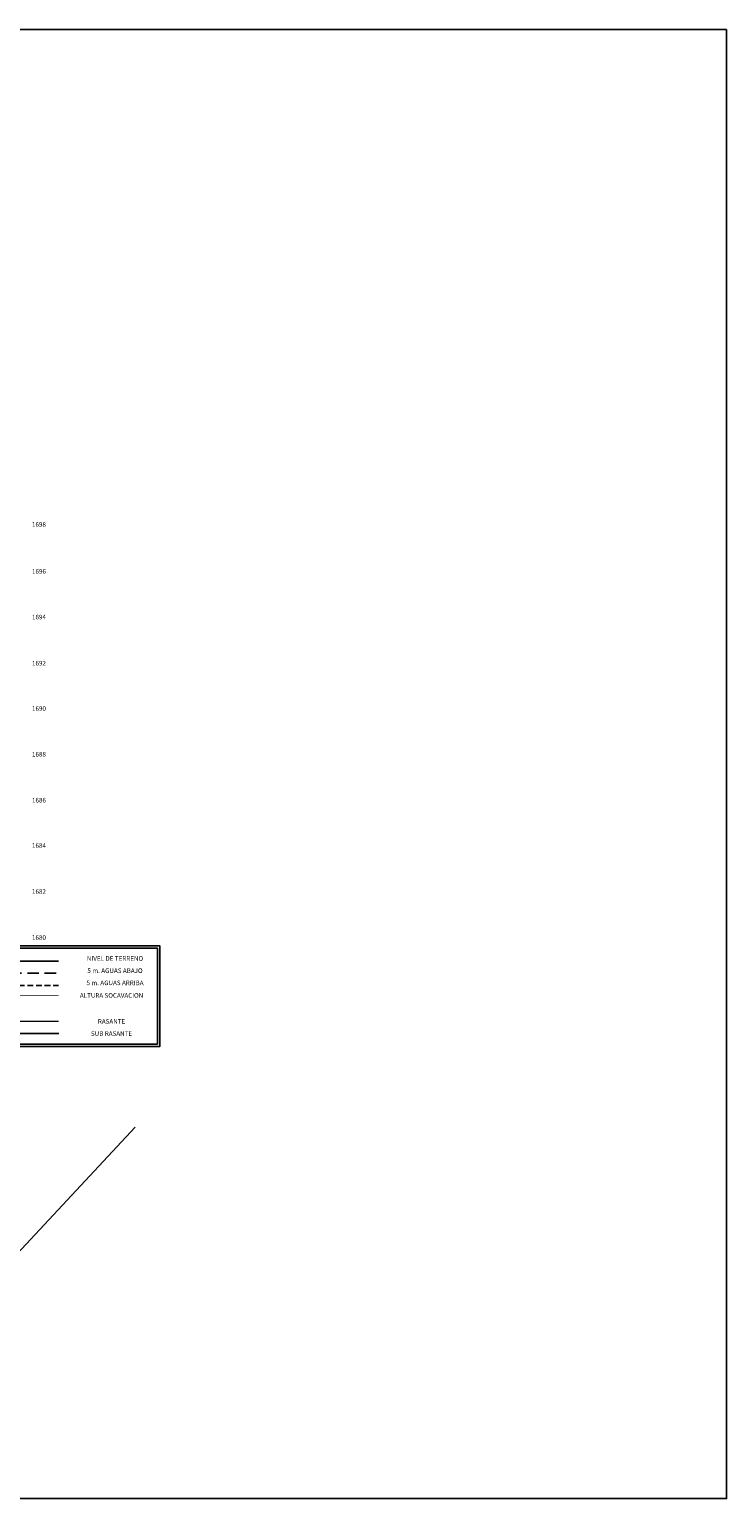
# Model space of a CAD drawing. Units: metres. Extents: x 355696 to 356379, y 8413957 to 8414277.
# Drawn here: x 356291 to 356322, y 8414214 to 8414277 of the extents above; entities that cross this region are included whole.
import ezdxf
from ezdxf.enums import TextEntityAlignment as Align

# ---------------------------------------------------------------- set-up
doc = ezdxf.new("R2010")
doc.units = ezdxf.units.M
doc.linetypes.add('DASHED', pattern=[19.05, 12.7, -6.35])
doc.linetypes.add('DASHED2', pattern=[0.375, 0.25, -0.125])
for name, color, linetype in [('05_PERF', 7, 'Continuous'), ('1.- COCAVACION', 30, 'DASHED'), ('1.- PERFIL TERRENO', 44, 'Continuous'), ('A-TEXTOS-NOTAS-INDEMAT', 7, 'Continuous'), ('Centerline', 7, 'Continuous'), ('S6029', 3, 'Continuous')]:
    doc.layers.add(name, color=color, linetype=linetype)
doc.layers.add('1.- RASANTE', color=7, linetype='Continuous', lineweight=20)
doc.styles.add('100-NOTAS', font='romans.shx', dxfattribs={"height": 0.2})

msp = doc.modelspace()

# ---------------------------------------------------------------- linework, layer by layer
at = {"linetype": 'ByBlock', "lineweight": -2}
msp.add_lwpolyline([(356321.5024, 8414277.384), (356231.8852, 8414277.384), (356231.8852, 8414213.5031), (356321.5024, 8414213.5031)], close=True, dxfattribs=at)
for points in [[(356287.1035, 8414237.5394), (356296.8625, 8414237.5394), (356296.8625, 8414233.1565), (356287.1035, 8414233.1565)], [(356287.2035, 8414237.4394), (356296.7625, 8414237.4394), (356296.7625, 8414233.2565), (356287.2035, 8414233.2565)]]:
    msp.add_lwpolyline(points, close=True)
msp.add_lwpolyline([(356290.1826, 8414224.8353), (356288.8632, 8414222.2398), (356295.7902, 8414229.6554)], dxfattribs=at)
at = {"layer": '05_PERF', "color": 1, "linetype": 'DASHED2', "lineweight": -3, "ltscale": 2}
msp.add_line((356287.3575, 8414236.3454), (356292.4661, 8414236.3454), dxfattribs=at)
at = {"layer": '1.- COCAVACION', "ltscale": 0.025, "const_width": 0.025}
msp.add_lwpolyline([(356292.4672, 8414235.3828), (356287.3575, 8414235.3828)], dxfattribs=at)
at = {"layer": '1.- PERFIL TERRENO', "color": 16}
msp.add_line((356287.3575, 8414236.8759), (356292.4661, 8414236.8759), dxfattribs=at)
at = {"layer": '1.- RASANTE', "const_width": 0.05}
msp.add_lwpolyline([(356292.4672, 8414234.2558), (356287.3575, 8414234.2558)], dxfattribs=at)
at = {"layer": 'Centerline', "color": 160, "flags": 128}
msp.add_lwpolyline([(356292.4672, 8414233.7253), (356287.3575, 8414233.7253)], dxfattribs=at)
at = {"layer": 'S6029', "linetype": 'DASHED2'}
msp.add_line((356287.3575, 8414235.8149), (356292.4661, 8414235.8149), dxfattribs=at)

# ---------------------------------------------------------------- texts
at = {"layer": 'A-TEXTOS-NOTAS-INDEMAT', "style": '100-NOTAS'}
for s, p in [('NIVEL DE TERRENO', (356294.9165, 8414236.9884)), ('5 m. AGUAS ABAJO', (356294.9165, 8414236.4579)), ('5 m. AGUAS ARRIBA', (356294.9165, 8414235.9274))]:
    msp.add_text(s, height=0.2, dxfattribs=at).set_placement(p, align=Align.MIDDLE_CENTER)
for s, p in [('ALTURA SOCAVACION', (356294.7653, 8414235.2183)), ('RASANTE', (356294.7653, 8414234.0913)), ('SUB RASANTE', (356294.7653, 8414233.5608))]:
    msp.add_text(s, height=0.2, dxfattribs=at).set_placement(p, align=Align.BOTTOM_CENTER)
at = {"layer": 'A-TEXTOS-NOTAS-INDEMAT', "char_height": 0.2, "width": 2.072301, "attachment_point": 3, "style": '100-NOTAS'}
for s, insert in [('{\\Ftxt|c0;1698}', (356291.9127, 8414255.9586)), ('{\\Ftxt|c0;1696}', (356291.9127, 8414253.92)), ('{\\Ftxt|c0;1694}', (356291.9127, 8414251.9317)), ('{\\Ftxt|c0;1692}', (356291.9127, 8414249.9276)), ('{\\Ftxt|c0;1690}', (356291.9127, 8414247.9565)), ('{\\Ftxt|c0;1688}', (356291.9127, 8414245.9667)), ('{\\Ftxt|c0;1686}', (356291.9127, 8414243.9698)), ('{\\Ftxt|c0;1684}', (356291.9127, 8414242.0003)), ('{\\Ftxt|c0;1682}', (356291.9127, 8414240.0003)), ('{\\Ftxt|c0;1680}', (356291.9127, 8414238.0003))]:
    msp.add_mtext(s, dxfattribs=dict(at, insert=insert))

doc.saveas('drawing.dxf')
